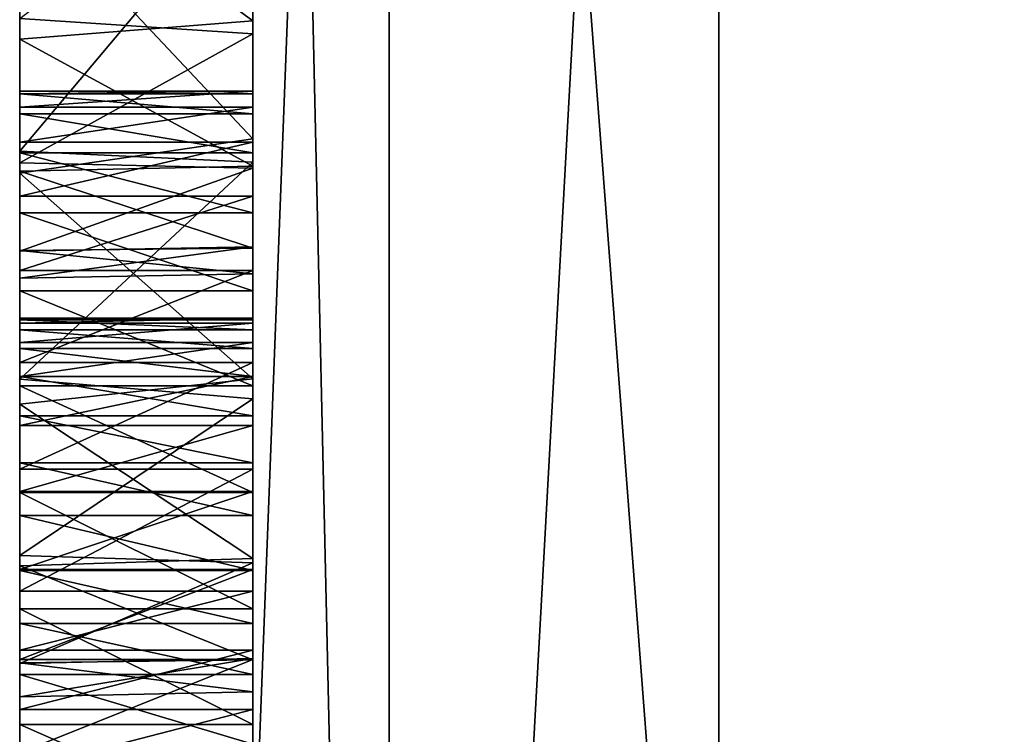
# Model space of a CAD drawing. Units: millimetres. Extents: x -30 to 133, y -86 to 10.
# Drawn here: x -28 to -27, y -72 to -72 of the extents above; entities that cross this region are included whole.
import ezdxf

# ---------------------------------------------------------------- set-up
doc = ezdxf.new("R2010")
doc.units = ezdxf.units.MM
doc.header["$LTSCALE"] = 65.185185
for name, color, linetype in [('38', 7, 'CONTINUOUS'), ('39', 7, 'CONTINUOUS'), ('40', 7, 'CONTINUOUS'), ('490', 7, 'CONTINUOUS'), ('491', 7, 'CONTINUOUS'), ('492', 7, 'CONTINUOUS'), ('493', 7, 'CONTINUOUS'), ('494', 7, 'CONTINUOUS'), ('495', 7, 'CONTINUOUS'), ('496', 7, 'CONTINUOUS'), ('497', 7, 'CONTINUOUS'), ('498', 7, 'CONTINUOUS'), ('499', 7, 'CONTINUOUS'), ('500', 7, 'CONTINUOUS'), ('501', 7, 'CONTINUOUS'), ('502', 7, 'CONTINUOUS'), ('503', 7, 'CONTINUOUS'), ('504', 7, 'CONTINUOUS'), ('505', 7, 'CONTINUOUS'), ('506', 7, 'CONTINUOUS'), ('507', 7, 'CONTINUOUS'), ('508', 7, 'CONTINUOUS'), ('519', 7, 'CONTINUOUS'), ('520', 7, 'CONTINUOUS'), ('521', 7, 'CONTINUOUS'), ('522', 7, 'CONTINUOUS'), ('523', 7, 'CONTINUOUS'), ('524', 7, 'CONTINUOUS'), ('525', 7, 'CONTINUOUS'), ('526', 7, 'CONTINUOUS'), ('527', 7, 'CONTINUOUS'), ('528', 7, 'CONTINUOUS'), ('529', 7, 'CONTINUOUS'), ('530', 7, 'CONTINUOUS'), ('531', 7, 'CONTINUOUS'), ('532', 7, 'CONTINUOUS'), ('533', 7, 'CONTINUOUS'), ('534', 7, 'CONTINUOUS'), ('535', 7, 'CONTINUOUS'), ('536', 7, 'CONTINUOUS'), ('537', 7, 'CONTINUOUS'), ('538', 7, 'CONTINUOUS'), ('697', 7, 'CONTINUOUS'), ('699', 7, 'CONTINUOUS'), ('705', 7, 'CONTINUOUS')]:
    doc.layers.add(name, color=color, linetype=linetype)

msp = doc.modelspace()

# ---------------------------------------------------------------- linework, layer by layer
at = {"layer": '38', "linetype": 'Continuous'}
for points in [[(-27.5, -72.2843, 8.39433), (-27.5, -70, 8.7), (-27.5, -72.05605, 2.29489), (-27.5, -72.2843, 8.39433)], [(-27.5, -72.05605, 2.29489), (-27.5, -70, 8.7), (-27.5, -71.95054, 2.51896), (-27.5, -72.05605, 2.29489)], [(-27.5, -71.95054, 2.51896), (-27.5, -70, 8.7), (-27.5, -71.79798, 2.73363), (-27.5, -71.95054, 2.51896)], [(-27.5, -71.79798, 2.73363), (-27.5, -70, 8.7), (-27.5, -71.61226, 2.92328), (-27.5, -71.79798, 2.73363)], [(-27.5, -70, -8.7), (-27.5, -72.29791, -8.39065), (-27.5, -70.01928, -1.51424), (-27.5, -70, -8.7)], [(-27.5, -70.01928, -1.51424), (-27.5, -72.29791, -8.39065), (-27.5, -70.03035, -1.47393), (-27.5, -70.01928, -1.51424)], [(-27.5, -70.03035, -1.47393), (-27.5, -72.29791, -8.39065), (-27.5, -70.117, -1.41639), (-27.5, -70.03035, -1.47393)], [(-27.5, -70.117, -1.41639), (-27.5, -72.29791, -8.39065), (-27.5, -70.13913, -1.47327), (-27.5, -70.117, -1.41639)], [(-27.5, -70.13913, -1.47327), (-27.5, -72.29791, -8.39065), (-27.5, -70.17542, -1.51793), (-27.5, -70.13913, -1.47327)], [(-27.5, -70.17542, -1.51793), (-27.5, -72.29791, -8.39065), (-27.5, -70.22222, -1.54998), (-27.5, -70.17542, -1.51793)], [(-27.5, -70.22222, -1.54998), (-27.5, -72.29791, -8.39065), (-27.5, -70.2768, -1.56837), (-27.5, -70.22222, -1.54998)], [(-27.5, -70.2768, -1.56837), (-27.5, -72.29791, -8.39065), (-27.5, -70.33768, -1.57512), (-27.5, -70.2768, -1.56837)], [(-27.5, -70.33768, -1.57512), (-27.5, -72.29791, -8.39065), (-27.5, -70.40355, -1.57359), (-27.5, -70.33768, -1.57512)], [(-27.5, -70.40355, -1.57359), (-27.5, -72.29791, -8.39065), (-27.5, -70.47115, -1.55873), (-27.5, -70.40355, -1.57359)], [(-27.5, -70.47115, -1.55873), (-27.5, -72.29791, -8.39065), (-27.5, -70.53635, -1.52614), (-27.5, -70.47115, -1.55873)], [(-27.5, -70.53635, -1.52614), (-27.5, -72.29791, -8.39065), (-27.5, -70.60053, -1.51244), (-27.5, -70.53635, -1.52614)], [(-27.5, -70.60053, -1.51244), (-27.5, -72.29791, -8.39065), (-27.5, -70.64924, -1.56116), (-27.5, -70.60053, -1.51244)], [(-27.5, -70.64924, -1.56116), (-27.5, -72.29791, -8.39065), (-27.5, -70.68439, -1.56116), (-27.5, -70.64924, -1.56116)], [(-27.5, -70.68439, -1.56116), (-27.5, -72.29791, -8.39065), (-27.5, -70.73311, -1.51244), (-27.5, -70.68439, -1.56116)], [(-27.5, -70.73311, -1.51244), (-27.5, -72.29791, -8.39065), (-27.5, -70.73311, -1.06043), (-27.5, -70.73311, -1.51244)], [(-27.5, -70.73311, -1.06043), (-27.5, -72.29791, -8.39065), (-27.5, -70.93291, -1.51244), (-27.5, -70.73311, -1.06043)], [(-27.5, -70.93291, -1.51244), (-27.5, -72.29791, -8.39065), (-27.5, -70.98163, -1.56116), (-27.5, -70.93291, -1.51244)], [(-27.5, -70.98163, -1.56116), (-27.5, -72.29791, -8.39065), (-27.5, -71.02356, -1.56116), (-27.5, -70.98163, -1.56116)], [(-27.5, -71.02356, -1.56116), (-27.5, -72.29791, -8.39065), (-27.5, -71.07228, -1.51244), (-27.5, -71.02356, -1.56116)], [(-27.5, -71.07228, -1.51244), (-27.5, -72.29791, -8.39065), (-27.5, -71.07228, -1.00488), (-27.5, -71.07228, -1.51244)], [(-27.5, -71.07228, -1.00488), (-27.5, -72.29791, -8.39065), (-27.5, -71.09065, -0.96693), (-27.5, -71.07228, -1.00488)], [(-27.5, -71.09065, -0.96693), (-27.5, -72.29791, -8.39065), (-27.5, -71.12957, -0.93466), (-27.5, -71.09065, -0.96693)], [(-27.5, -71.12957, -0.93466), (-27.5, -72.29791, -8.39065), (-27.5, -71.18233, -0.91315), (-27.5, -71.12957, -0.93466)], [(-27.5, -71.18233, -0.91315), (-27.5, -72.29791, -8.39065), (-27.5, -71.22631, -0.90491), (-27.5, -71.18233, -0.91315)], [(-27.5, -71.22631, -0.90491), (-27.5, -72.29791, -8.39065), (-27.5, -71.25885, -0.90184), (-27.5, -71.22631, -0.90491)], [(-27.5, -71.25885, -0.90184), (-27.5, -72.29791, -8.39065), (-27.5, -71.293, -0.90219), (-27.5, -71.25885, -0.90184)], [(-27.5, -71.293, -0.90219), (-27.5, -72.29791, -8.39065), (-27.5, -71.32926, -0.90619), (-27.5, -71.293, -0.90219)], [(-27.5, -72.29791, -8.39065), (-27.5, -71.43858, -1.51244), (-27.5, -71.32926, -0.90619), (-27.5, -72.29791, -8.39065)], [(-27.5, -71.43858, -1.51244), (-27.5, -72.29791, -8.39065), (-27.5, -71.48729, -1.56116), (-27.5, -71.43858, -1.51244)], [(-27.5, -71.48729, -1.56116), (-27.5, -72.29791, -8.39065), (-27.5, -71.52923, -1.56116), (-27.5, -71.48729, -1.56116)], [(-27.5, -71.52923, -1.56116), (-27.5, -72.29791, -8.39065), (-27.5, -71.57794, -1.51244), (-27.5, -71.52923, -1.56116)], [(-27.5, -71.57794, -1.51244), (-27.5, -72.29791, -8.39065), (-27.5, -71.6033, 0.64889), (-27.5, -71.57794, -1.51244)], [(-27.5, -71.70701, 1.18752), (-27.5, -71.59039, 2.56237), (-27.5, -71.58177, 1.0097), (-27.5, -71.70701, 1.18752)], [(-27.5, -71.71538, 2.3869), (-27.5, -71.59039, 2.56237), (-27.5, -71.70701, 1.18752), (-27.5, -71.71538, 2.3869)], [(-27.5, -72.29791, -8.39065), (-27.5, -71.75234, -1.227), (-27.5, -71.6033, 0.64889), (-27.5, -72.29791, -8.39065)], [(-27.5, -71.75395, -1.13771), (-27.5, -71.76688, -1.05042), (-27.5, -71.6033, 0.64889), (-27.5, -71.75395, -1.13771)], [(-27.5, -71.6033, 0.64889), (-27.5, -71.76688, -1.05042), (-27.5, -71.78301, 0.832), (-27.5, -71.6033, 0.64889)], [(-27.5, -71.75234, -1.227), (-27.5, -71.75395, -1.13771), (-27.5, -71.6033, 0.64889), (-27.5, -71.75234, -1.227)], [(-27.5, -71.80055, 1.37848), (-27.5, -71.71538, 2.3869), (-27.5, -71.70701, 1.18752), (-27.5, -71.80055, 1.37848)], [(-27.5, -71.80185, 2.2038), (-27.5, -71.71538, 2.3869), (-27.5, -71.80055, 1.37848), (-27.5, -71.80185, 2.2038)], [(-27.5, -71.75234, -1.227), (-27.5, -72.29791, -8.39065), (-27.5, -71.76265, -1.31366), (-27.5, -71.75234, -1.227)], [(-27.5, -71.76265, -1.31366), (-27.5, -72.29791, -8.39065), (-27.5, -71.78512, -1.39225), (-27.5, -71.76265, -1.31366)], [(-27.5, -71.76688, -1.05042), (-27.5, -71.79201, -0.96972), (-27.5, -71.78301, 0.832), (-27.5, -71.76688, -1.05042)], [(-27.5, -71.83072, -0.90153), (-27.5, -71.88092, -0.84652), (-27.5, -71.78301, 0.832), (-27.5, -71.83072, -0.90153)], [(-27.5, -71.78301, 0.832), (-27.5, -71.88092, -0.84652), (-27.5, -71.93755, 1.05015), (-27.5, -71.78301, 0.832)], [(-27.5, -71.79201, -0.96972), (-27.5, -71.83072, -0.90153), (-27.5, -71.78301, 0.832), (-27.5, -71.79201, -0.96972)], [(-27.5, -71.78512, -1.39225), (-27.5, -72.29791, -8.39065), (-27.5, -71.8199, -1.46061), (-27.5, -71.78512, -1.39225)], [(-27.5, -71.85349, 1.5725), (-27.5, -71.80185, 2.2038), (-27.5, -71.80055, 1.37848), (-27.5, -71.85349, 1.5725)], [(-27.5, -71.85248, 2.00072), (-27.5, -71.80185, 2.2038), (-27.5, -71.85349, 1.5725), (-27.5, -71.85248, 2.00072)], [(-27.5, -71.8199, -1.46061), (-27.5, -72.29791, -8.39065), (-27.5, -71.86792, -1.51494), (-27.5, -71.8199, -1.46061)], [(-27.5, -71.87003, 1.78422), (-27.5, -71.85248, 2.00072), (-27.5, -71.85349, 1.5725), (-27.5, -71.87003, 1.78422)], [(-27.5, -71.86792, -1.51494), (-27.5, -72.29791, -8.39065), (-27.5, -71.92718, -1.55478), (-27.5, -71.86792, -1.51494)], [(-27.5, -71.88092, -0.84652), (-27.5, -71.94211, -0.80729), (-27.5, -71.93755, 1.05015), (-27.5, -71.88092, -0.84652)], [(-27.5, -71.89861, -1.17266), (-27.5, -71.89956, -1.22859), (-27.5, -71.90167, -1.10584), (-27.5, -71.89861, -1.17266)], [(-27.5, -71.89956, -1.22859), (-27.5, -71.90613, -1.28037), (-27.5, -71.90167, -1.10584), (-27.5, -71.89956, -1.22859)], [(-27.5, -71.90167, -1.10584), (-27.5, -71.90613, -1.28037), (-27.5, -71.91421, -1.04634), (-27.5, -71.90167, -1.10584)], [(-27.5, -71.90613, -1.28037), (-27.5, -71.91812, -1.32867), (-27.5, -71.91421, -1.04634), (-27.5, -71.90613, -1.28037)], [(-27.5, -71.91812, -1.32867), (-27.5, -71.93612, -1.37149), (-27.5, -71.91421, -1.04634), (-27.5, -71.91812, -1.32867)], [(-27.5, -71.91421, -1.04634), (-27.5, -71.93612, -1.37149), (-27.5, -71.93613, -0.99304), (-27.5, -71.91421, -1.04634)], [(-27.5, -71.92718, -1.55478), (-27.5, -72.29791, -8.39065), (-27.5, -71.99578, -1.57819), (-27.5, -71.92718, -1.55478)], [(-27.5, -71.93612, -1.37149), (-27.5, -71.96153, -1.40735), (-27.5, -71.93613, -0.99304), (-27.5, -71.93612, -1.37149)], [(-27.5, -71.93613, -0.99304), (-27.5, -71.96153, -1.40735), (-27.5, -71.96771, -0.94934), (-27.5, -71.93613, -0.99304)], [(-27.5, -71.94211, -0.80729), (-27.5, -72.01086, -0.7839), (-27.5, -71.93755, 1.05015), (-27.5, -71.94211, -0.80729)], [(-27.5, -71.93755, 1.05015), (-27.5, -72.01086, -0.7839), (-27.5, -72.05327, 1.28439), (-27.5, -71.93755, 1.05015)], [(-27.5, -71.96153, -1.40735), (-27.5, -71.99183, -1.4354), (-27.5, -71.96771, -0.94934), (-27.5, -71.96153, -1.40735)], [(-27.5, -71.96771, -0.94934), (-27.5, -71.99183, -1.4354), (-27.5, -72.0101, -0.91802), (-27.5, -71.96771, -0.94934)], [(-27.5, -71.99183, -1.4354), (-27.5, -72.0257, -1.45352), (-27.5, -72.0101, -0.91802), (-27.5, -71.99183, -1.4354)], [(-27.5, -71.99578, -1.57819), (-27.5, -72.29791, -8.39065), (-27.5, -72.07436, -1.58583), (-27.5, -71.99578, -1.57819)], [(-27.5, -72.0101, -0.91802), (-27.5, -72.0257, -1.45352), (-27.5, -72.06053, -0.89985), (-27.5, -72.0101, -0.91802)], [(-27.5, -72.01086, -0.7839), (-27.5, -72.08572, -0.77738), (-27.5, -72.05327, 1.28439), (-27.5, -72.01086, -0.7839)], [(-27.5, -72.0257, -1.45352), (-27.5, -72.06099, -1.46404), (-27.5, -72.06053, -0.89985), (-27.5, -72.0257, -1.45352)], [(-27.5, -72.05327, 1.28439), (-27.5, -72.08572, -0.77738), (-27.5, -72.11871, 1.52211), (-27.5, -72.05327, 1.28439)], [(-27.5, -72.11786, 2.04633), (-27.5, -72.2843, 8.39433), (-27.5, -72.05605, 2.29489), (-27.5, -72.11786, 2.04633)], [(-27.5, -72.06099, -1.46404), (-27.5, -72.09516, -1.46809), (-27.5, -72.06053, -0.89985), (-27.5, -72.06099, -1.46404)], [(-27.5, -72.06053, -0.89985), (-27.5, -72.09516, -1.46809), (-27.5, -72.11851, -0.89634), (-27.5, -72.06053, -0.89985)], [(-27.5, -72.07436, -1.58583), (-27.5, -72.29791, -8.39065), (-27.5, -72.11247, -1.58318), (-27.5, -72.07436, -1.58583)], [(-27.5, -72.08572, -0.77738), (-27.5, -72.16021, -0.78744), (-27.5, -72.11871, 1.52211), (-27.5, -72.08572, -0.77738)], [(-27.5, -72.09516, -1.46809), (-27.5, -72.12802, -1.46718), (-27.5, -72.11851, -0.89634), (-27.5, -72.09516, -1.46809)], [(-27.5, -72.11247, -1.58318), (-27.5, -72.29791, -8.39065), (-27.5, -72.1506, -1.57523), (-27.5, -72.11247, -1.58318)], [(-27.5, -72.13923, 1.78133), (-27.5, -72.2843, 8.39433), (-27.5, -72.11786, 2.04633), (-27.5, -72.13923, 1.78133)], [(-27.5, -72.12802, -1.46718), (-27.5, -72.17305, -1.46144), (-27.5, -72.11851, -0.89634), (-27.5, -72.12802, -1.46718)], [(-27.5, -72.11851, -0.89634), (-27.5, -72.17305, -1.46144), (-27.5, -72.17847, -0.90804), (-27.5, -72.11851, -0.89634)], [(-27.5, -72.11871, 1.52211), (-27.5, -72.16021, -0.78744), (-27.5, -72.13923, 1.78133), (-27.5, -72.11871, 1.52211)], [(-27.5, -72.22647, -0.81417), (-27.5, -72.2843, 8.39433), (-27.5, -72.13923, 1.78133), (-27.5, -72.22647, -0.81417)], [(-27.5, -72.16021, -0.78744), (-27.5, -72.22647, -0.81417), (-27.5, -72.13923, 1.78133), (-27.5, -72.16021, -0.78744)], [(-27.5, -72.1506, -1.57523), (-27.5, -72.29791, -8.39065), (-27.5, -72.18957, -1.56167), (-27.5, -72.1506, -1.57523)]]:
    msp.add_3dface(points, dxfattribs=at)
at = {"layer": '39', "linetype": 'Continuous'}
for points in [[(-27.5, -70, 8.7), (-27.5, -72.2843, 8.39433), (-27.41213, -70, 8.91213), (-27.5, -70, 8.7)], [(-27.5, -72.2843, 8.39433), (-27.41213, -73.86683, 8.02955), (-27.41213, -70, 8.91213), (-27.5, -72.2843, 8.39433)], [(-27.5, -72.29791, -8.39065), (-27.5, -70, -8.7), (-27.41213, -73.86683, -8.02955), (-27.5, -72.29791, -8.39065)], [(-27.5, -70, -8.7), (-27.41213, -70, -8.91213), (-27.41213, -73.86683, -8.02955), (-27.5, -70, -8.7)], [(-27.2, -72.78115, 8.55951), (-27.2, -70, 9), (-27.41213, -73.86683, 8.02955), (-27.2, -72.78115, 8.55951)], [(-27.41213, -73.86683, 8.02955), (-27.2, -70, 9), (-27.41213, -70, 8.91213), (-27.41213, -73.86683, 8.02955)], [(-27.2, -70, -9), (-27.2, -72.78115, -8.55951), (-27.41213, -70, -8.91213), (-27.2, -70, -9)], [(-27.41213, -70, -8.91213), (-27.2, -72.78115, -8.55951), (-27.41213, -73.86683, -8.02955), (-27.41213, -70, -8.91213)]]:
    msp.add_3dface(points, dxfattribs=at)
at = {"layer": '40', "linetype": 'Continuous'}
for points in [[(-27.2, -70, 9), (-27.2, -72.78115, 8.55951), (-7.8, -70, 9), (-27.2, -70, 9)], [(-7.8, -70, 9), (-27.2, -72.78115, 8.55951), (-7.8, -72.78115, 8.55951), (-7.8, -70, 9)], [(-27.2, -72.78115, -8.55951), (-27.2, -70, -9), (-7.8, -72.78115, -8.55951), (-27.2, -72.78115, -8.55951)], [(-7.8, -72.78115, -8.55951), (-27.2, -70, -9), (-7.8, -70, -9), (-7.8, -72.78115, -8.55951)]]:
    msp.add_3dface(points, dxfattribs=at)
at = {"layer": '490', "linetype": 'Continuous'}
for points in [[(-27.5, -72.11851, -0.89634), (-27.5, -72.17847, -0.90804), (-27.65, -72.17847, -0.90804), (-27.5, -72.11851, -0.89634)], [(-27.5, -72.11851, -0.89634), (-27.65, -72.17847, -0.90804), (-27.65, -72.11851, -0.89634), (-27.5, -72.11851, -0.89634)]]:
    msp.add_3dface(points, dxfattribs=at)
at = {"layer": '491', "linetype": 'Continuous'}
for points in [[(-27.5, -72.06053, -0.89985), (-27.5, -72.11851, -0.89634), (-27.65, -72.11851, -0.89634), (-27.5, -72.06053, -0.89985)], [(-27.5, -72.06053, -0.89985), (-27.65, -72.11851, -0.89634), (-27.65, -72.06053, -0.89985), (-27.5, -72.06053, -0.89985)]]:
    msp.add_3dface(points, dxfattribs=at)
at = {"layer": '492', "linetype": 'Continuous'}
for points in [[(-27.5, -72.0101, -0.91802), (-27.5, -72.06053, -0.89985), (-27.65, -72.06053, -0.89985), (-27.5, -72.0101, -0.91802)], [(-27.5, -72.0101, -0.91802), (-27.65, -72.06053, -0.89985), (-27.65, -72.0101, -0.91802), (-27.5, -72.0101, -0.91802)]]:
    msp.add_3dface(points, dxfattribs=at)
at = {"layer": '493', "linetype": 'Continuous'}
for points in [[(-27.5, -71.96771, -0.94934), (-27.5, -72.0101, -0.91802), (-27.65, -72.0101, -0.91802), (-27.5, -71.96771, -0.94934)], [(-27.5, -71.96771, -0.94934), (-27.65, -72.0101, -0.91802), (-27.65, -71.96771, -0.94934), (-27.5, -71.96771, -0.94934)]]:
    msp.add_3dface(points, dxfattribs=at)
at = {"layer": '494', "linetype": 'Continuous'}
for points in [[(-27.5, -71.93613, -0.99304), (-27.5, -71.96771, -0.94934), (-27.65, -71.96771, -0.94934), (-27.5, -71.93613, -0.99304)], [(-27.5, -71.93613, -0.99304), (-27.65, -71.96771, -0.94934), (-27.65, -71.93613, -0.99304), (-27.5, -71.93613, -0.99304)]]:
    msp.add_3dface(points, dxfattribs=at)
at = {"layer": '495', "linetype": 'Continuous'}
for points in [[(-27.5, -71.91421, -1.04634), (-27.5, -71.93613, -0.99304), (-27.65, -71.93613, -0.99304), (-27.5, -71.91421, -1.04634)], [(-27.5, -71.91421, -1.04634), (-27.65, -71.93613, -0.99304), (-27.65, -71.91421, -1.04634), (-27.5, -71.91421, -1.04634)]]:
    msp.add_3dface(points, dxfattribs=at)
at = {"layer": '496', "linetype": 'Continuous'}
for points in [[(-27.5, -71.90167, -1.10584), (-27.5, -71.91421, -1.04634), (-27.65, -71.91421, -1.04634), (-27.5, -71.90167, -1.10584)], [(-27.5, -71.90167, -1.10584), (-27.65, -71.91421, -1.04634), (-27.65, -71.90167, -1.10584), (-27.5, -71.90167, -1.10584)]]:
    msp.add_3dface(points, dxfattribs=at)
at = {"layer": '497', "linetype": 'Continuous'}
for points in [[(-27.5, -71.89861, -1.17266), (-27.5, -71.90167, -1.10584), (-27.65, -71.90167, -1.10584), (-27.5, -71.89861, -1.17266)], [(-27.5, -71.89861, -1.17266), (-27.65, -71.90167, -1.10584), (-27.65, -71.89861, -1.17266), (-27.5, -71.89861, -1.17266)]]:
    msp.add_3dface(points, dxfattribs=at)
at = {"layer": '498', "linetype": 'Continuous'}
for points in [[(-27.5, -71.89956, -1.22859), (-27.5, -71.89861, -1.17266), (-27.65, -71.89861, -1.17266), (-27.5, -71.89956, -1.22859)], [(-27.5, -71.89956, -1.22859), (-27.65, -71.89861, -1.17266), (-27.65, -71.89956, -1.22859), (-27.5, -71.89956, -1.22859)]]:
    msp.add_3dface(points, dxfattribs=at)
at = {"layer": '499', "linetype": 'Continuous'}
for points in [[(-27.5, -71.90613, -1.28037), (-27.5, -71.89956, -1.22859), (-27.65, -71.89956, -1.22859), (-27.5, -71.90613, -1.28037)], [(-27.5, -71.90613, -1.28037), (-27.65, -71.89956, -1.22859), (-27.65, -71.90613, -1.28037), (-27.5, -71.90613, -1.28037)]]:
    msp.add_3dface(points, dxfattribs=at)
at = {"layer": '500', "linetype": 'Continuous'}
for points in [[(-27.5, -71.91812, -1.32867), (-27.5, -71.90613, -1.28037), (-27.65, -71.90613, -1.28037), (-27.5, -71.91812, -1.32867)], [(-27.5, -71.91812, -1.32867), (-27.65, -71.90613, -1.28037), (-27.65, -71.91812, -1.32867), (-27.5, -71.91812, -1.32867)]]:
    msp.add_3dface(points, dxfattribs=at)
at = {"layer": '501', "linetype": 'Continuous'}
for points in [[(-27.5, -71.93612, -1.37149), (-27.5, -71.91812, -1.32867), (-27.65, -71.91812, -1.32867), (-27.5, -71.93612, -1.37149)], [(-27.5, -71.93612, -1.37149), (-27.65, -71.91812, -1.32867), (-27.65, -71.93612, -1.37149), (-27.5, -71.93612, -1.37149)]]:
    msp.add_3dface(points, dxfattribs=at)
at = {"layer": '502', "linetype": 'Continuous'}
for points in [[(-27.5, -71.96153, -1.40735), (-27.5, -71.93612, -1.37149), (-27.65, -71.93612, -1.37149), (-27.5, -71.96153, -1.40735)], [(-27.5, -71.96153, -1.40735), (-27.65, -71.93612, -1.37149), (-27.65, -71.96153, -1.40735), (-27.5, -71.96153, -1.40735)]]:
    msp.add_3dface(points, dxfattribs=at)
at = {"layer": '503', "linetype": 'Continuous'}
for points in [[(-27.5, -71.99183, -1.4354), (-27.5, -71.96153, -1.40735), (-27.65, -71.96153, -1.40735), (-27.5, -71.99183, -1.4354)], [(-27.5, -71.99183, -1.4354), (-27.65, -71.96153, -1.40735), (-27.65, -71.99183, -1.4354), (-27.5, -71.99183, -1.4354)]]:
    msp.add_3dface(points, dxfattribs=at)
at = {"layer": '504', "linetype": 'Continuous'}
for points in [[(-27.5, -72.0257, -1.45352), (-27.5, -71.99183, -1.4354), (-27.65, -71.99183, -1.4354), (-27.5, -72.0257, -1.45352)], [(-27.5, -72.0257, -1.45352), (-27.65, -71.99183, -1.4354), (-27.65, -72.0257, -1.45352), (-27.5, -72.0257, -1.45352)]]:
    msp.add_3dface(points, dxfattribs=at)
at = {"layer": '505', "linetype": 'Continuous'}
for points in [[(-27.5, -72.06099, -1.46404), (-27.5, -72.0257, -1.45352), (-27.65, -72.0257, -1.45352), (-27.5, -72.06099, -1.46404)], [(-27.5, -72.06099, -1.46404), (-27.65, -72.0257, -1.45352), (-27.65, -72.06099, -1.46404), (-27.5, -72.06099, -1.46404)]]:
    msp.add_3dface(points, dxfattribs=at)
at = {"layer": '506', "linetype": 'Continuous'}
for points in [[(-27.5, -72.09516, -1.46809), (-27.5, -72.06099, -1.46404), (-27.65, -72.06099, -1.46404), (-27.5, -72.09516, -1.46809)], [(-27.5, -72.09516, -1.46809), (-27.65, -72.06099, -1.46404), (-27.65, -72.09516, -1.46809), (-27.5, -72.09516, -1.46809)]]:
    msp.add_3dface(points, dxfattribs=at)
at = {"layer": '507', "linetype": 'Continuous'}
for points in [[(-27.5, -72.12802, -1.46718), (-27.5, -72.09516, -1.46809), (-27.65, -72.09516, -1.46809), (-27.5, -72.12802, -1.46718)], [(-27.5, -72.12802, -1.46718), (-27.65, -72.09516, -1.46809), (-27.65, -72.12802, -1.46718), (-27.5, -72.12802, -1.46718)]]:
    msp.add_3dface(points, dxfattribs=at)
at = {"layer": '508', "linetype": 'Continuous'}
for points in [[(-27.5, -72.17305, -1.46144), (-27.5, -72.12802, -1.46718), (-27.65, -72.12802, -1.46718), (-27.5, -72.17305, -1.46144)], [(-27.65, -72.28711, -1.3734), (-27.5, -72.17305, -1.46144), (-27.65, -72.12802, -1.46718), (-27.65, -72.28711, -1.3734)]]:
    msp.add_3dface(points, dxfattribs=at)
at = {"layer": '519', "linetype": 'Continuous'}
for points in [[(-27.5, -72.1506, -1.57523), (-27.5, -72.18957, -1.56167), (-27.65, -72.18957, -1.56167), (-27.5, -72.1506, -1.57523)], [(-27.5, -72.1506, -1.57523), (-27.65, -72.18957, -1.56167), (-27.65, -72.1506, -1.57523), (-27.5, -72.1506, -1.57523)]]:
    msp.add_3dface(points, dxfattribs=at)
at = {"layer": '520', "linetype": 'Continuous'}
for points in [[(-27.5, -72.11247, -1.58318), (-27.5, -72.1506, -1.57523), (-27.65, -72.1506, -1.57523), (-27.5, -72.11247, -1.58318)], [(-27.5, -72.11247, -1.58318), (-27.65, -72.1506, -1.57523), (-27.65, -72.11247, -1.58318), (-27.5, -72.11247, -1.58318)]]:
    msp.add_3dface(points, dxfattribs=at)
at = {"layer": '521', "linetype": 'Continuous'}
for points in [[(-27.5, -72.07436, -1.58583), (-27.5, -72.11247, -1.58318), (-27.65, -72.11247, -1.58318), (-27.5, -72.07436, -1.58583)], [(-27.5, -72.07436, -1.58583), (-27.65, -72.11247, -1.58318), (-27.65, -72.07436, -1.58583), (-27.5, -72.07436, -1.58583)]]:
    msp.add_3dface(points, dxfattribs=at)
at = {"layer": '522', "linetype": 'Continuous'}
for points in [[(-27.5, -71.99578, -1.57819), (-27.5, -72.07436, -1.58583), (-27.65, -72.07436, -1.58583), (-27.5, -71.99578, -1.57819)], [(-27.5, -71.99578, -1.57819), (-27.65, -72.07436, -1.58583), (-27.65, -71.99578, -1.57819), (-27.5, -71.99578, -1.57819)]]:
    msp.add_3dface(points, dxfattribs=at)
at = {"layer": '523', "linetype": 'Continuous'}
for points in [[(-27.5, -71.92718, -1.55478), (-27.5, -71.99578, -1.57819), (-27.65, -71.99578, -1.57819), (-27.5, -71.92718, -1.55478)], [(-27.5, -71.92718, -1.55478), (-27.65, -71.99578, -1.57819), (-27.65, -71.92718, -1.55478), (-27.5, -71.92718, -1.55478)]]:
    msp.add_3dface(points, dxfattribs=at)
at = {"layer": '524', "linetype": 'Continuous'}
for points in [[(-27.5, -71.86792, -1.51494), (-27.5, -71.92718, -1.55478), (-27.65, -71.92718, -1.55478), (-27.5, -71.86792, -1.51494)], [(-27.5, -71.86792, -1.51494), (-27.65, -71.92718, -1.55478), (-27.65, -71.86792, -1.51494), (-27.5, -71.86792, -1.51494)]]:
    msp.add_3dface(points, dxfattribs=at)
at = {"layer": '525', "linetype": 'Continuous'}
for points in [[(-27.5, -71.8199, -1.46061), (-27.5, -71.86792, -1.51494), (-27.65, -71.86792, -1.51494), (-27.5, -71.8199, -1.46061)], [(-27.5, -71.8199, -1.46061), (-27.65, -71.86792, -1.51494), (-27.65, -71.8199, -1.46061), (-27.5, -71.8199, -1.46061)]]:
    msp.add_3dface(points, dxfattribs=at)
at = {"layer": '526', "linetype": 'Continuous'}
for points in [[(-27.5, -71.78512, -1.39225), (-27.5, -71.8199, -1.46061), (-27.65, -71.8199, -1.46061), (-27.5, -71.78512, -1.39225)], [(-27.5, -71.78512, -1.39225), (-27.65, -71.8199, -1.46061), (-27.65, -71.78512, -1.39225), (-27.5, -71.78512, -1.39225)]]:
    msp.add_3dface(points, dxfattribs=at)
at = {"layer": '527', "linetype": 'Continuous'}
for points in [[(-27.5, -71.76265, -1.31366), (-27.5, -71.78512, -1.39225), (-27.65, -71.78512, -1.39225), (-27.5, -71.76265, -1.31366)], [(-27.5, -71.76265, -1.31366), (-27.65, -71.78512, -1.39225), (-27.65, -71.76265, -1.31366), (-27.5, -71.76265, -1.31366)]]:
    msp.add_3dface(points, dxfattribs=at)
at = {"layer": '528', "linetype": 'Continuous'}
for points in [[(-27.5, -71.75234, -1.227), (-27.5, -71.76265, -1.31366), (-27.65, -71.76265, -1.31366), (-27.5, -71.75234, -1.227)], [(-27.5, -71.75234, -1.227), (-27.65, -71.76265, -1.31366), (-27.65, -71.75234, -1.227), (-27.5, -71.75234, -1.227)]]:
    msp.add_3dface(points, dxfattribs=at)
at = {"layer": '529', "linetype": 'Continuous'}
for points in [[(-27.5, -71.75395, -1.13771), (-27.5, -71.75234, -1.227), (-27.65, -71.75234, -1.227), (-27.5, -71.75395, -1.13771)], [(-27.5, -71.75395, -1.13771), (-27.65, -71.75234, -1.227), (-27.65, -71.75395, -1.13771), (-27.5, -71.75395, -1.13771)]]:
    msp.add_3dface(points, dxfattribs=at)
at = {"layer": '530', "linetype": 'Continuous'}
for points in [[(-27.5, -71.76688, -1.05042), (-27.5, -71.75395, -1.13771), (-27.65, -71.75395, -1.13771), (-27.5, -71.76688, -1.05042)], [(-27.5, -71.76688, -1.05042), (-27.65, -71.75395, -1.13771), (-27.65, -71.76688, -1.05042), (-27.5, -71.76688, -1.05042)]]:
    msp.add_3dface(points, dxfattribs=at)
at = {"layer": '531', "linetype": 'Continuous'}
for points in [[(-27.5, -71.79201, -0.96972), (-27.5, -71.76688, -1.05042), (-27.65, -71.76688, -1.05042), (-27.5, -71.79201, -0.96972)], [(-27.5, -71.79201, -0.96972), (-27.65, -71.76688, -1.05042), (-27.65, -71.79201, -0.96972), (-27.5, -71.79201, -0.96972)]]:
    msp.add_3dface(points, dxfattribs=at)
at = {"layer": '532', "linetype": 'Continuous'}
for points in [[(-27.5, -71.83072, -0.90153), (-27.5, -71.79201, -0.96972), (-27.65, -71.79201, -0.96972), (-27.5, -71.83072, -0.90153)], [(-27.5, -71.83072, -0.90153), (-27.65, -71.79201, -0.96972), (-27.65, -71.83072, -0.90153), (-27.5, -71.83072, -0.90153)]]:
    msp.add_3dface(points, dxfattribs=at)
at = {"layer": '533', "linetype": 'Continuous'}
for points in [[(-27.5, -71.88092, -0.84652), (-27.5, -71.83072, -0.90153), (-27.65, -71.83072, -0.90153), (-27.5, -71.88092, -0.84652)], [(-27.5, -71.88092, -0.84652), (-27.65, -71.83072, -0.90153), (-27.65, -71.88092, -0.84652), (-27.5, -71.88092, -0.84652)]]:
    msp.add_3dface(points, dxfattribs=at)
at = {"layer": '534', "linetype": 'Continuous'}
for points in [[(-27.5, -71.94211, -0.80729), (-27.5, -71.88092, -0.84652), (-27.65, -71.88092, -0.84652), (-27.5, -71.94211, -0.80729)], [(-27.5, -71.94211, -0.80729), (-27.65, -71.88092, -0.84652), (-27.65, -71.94211, -0.80729), (-27.5, -71.94211, -0.80729)]]:
    msp.add_3dface(points, dxfattribs=at)
at = {"layer": '535', "linetype": 'Continuous'}
for points in [[(-27.5, -72.01086, -0.7839), (-27.5, -71.94211, -0.80729), (-27.65, -71.94211, -0.80729), (-27.5, -72.01086, -0.7839)], [(-27.5, -72.01086, -0.7839), (-27.65, -71.94211, -0.80729), (-27.65, -72.01086, -0.7839), (-27.5, -72.01086, -0.7839)]]:
    msp.add_3dface(points, dxfattribs=at)
at = {"layer": '536', "linetype": 'Continuous'}
for points in [[(-27.5, -72.08572, -0.77738), (-27.5, -72.01086, -0.7839), (-27.65, -72.01086, -0.7839), (-27.5, -72.08572, -0.77738)], [(-27.5, -72.08572, -0.77738), (-27.65, -72.01086, -0.7839), (-27.65, -72.08572, -0.77738), (-27.5, -72.08572, -0.77738)]]:
    msp.add_3dface(points, dxfattribs=at)
at = {"layer": '537', "linetype": 'Continuous'}
for points in [[(-27.5, -72.16021, -0.78744), (-27.5, -72.08572, -0.77738), (-27.65, -72.08572, -0.77738), (-27.5, -72.16021, -0.78744)], [(-27.5, -72.16021, -0.78744), (-27.65, -72.08572, -0.77738), (-27.65, -72.16021, -0.78744), (-27.5, -72.16021, -0.78744)]]:
    msp.add_3dface(points, dxfattribs=at)
at = {"layer": '538', "linetype": 'Continuous'}
for points in [[(-27.5, -72.22647, -0.81417), (-27.5, -72.16021, -0.78744), (-27.65, -72.16021, -0.78744), (-27.5, -72.22647, -0.81417)], [(-27.5, -72.22647, -0.81417), (-27.65, -72.16021, -0.78744), (-27.65, -72.22647, -0.81417), (-27.5, -72.22647, -0.81417)]]:
    msp.add_3dface(points, dxfattribs=at)
at = {"layer": '697', "linetype": 'Continuous'}
for points in [[(-27.5, -71.6033, 0.64889), (-27.5, -71.78301, 0.832), (-27.65, -71.62331, 0.66622), (-27.5, -71.6033, 0.64889)], [(-27.5, -71.79798, 2.73363), (-27.5, -71.61226, 2.92328), (-27.65, -71.79096, 2.74873), (-27.5, -71.79798, 2.73363)], [(-27.65, -71.79096, 2.74873), (-27.5, -71.61226, 2.92328), (-27.65, -71.61551, 2.9234), (-27.65, -71.79096, 2.74873)], [(-27.65, -71.62331, 0.66622), (-27.5, -71.78301, 0.832), (-27.65, -71.8051, 0.85474), (-27.65, -71.62331, 0.66622)], [(-27.5, -71.78301, 0.832), (-27.5, -71.93755, 1.05015), (-27.65, -71.8051, 0.85474), (-27.5, -71.78301, 0.832)], [(-27.65, -71.93776, 2.53485), (-27.5, -71.79798, 2.73363), (-27.65, -71.79096, 2.74873), (-27.65, -71.93776, 2.53485)], [(-27.5, -71.95054, 2.51896), (-27.5, -71.79798, 2.73363), (-27.65, -71.93776, 2.53485), (-27.5, -71.95054, 2.51896)], [(-27.65, -71.8051, 0.85474), (-27.5, -71.93755, 1.05015), (-27.65, -71.95397, 1.06944), (-27.65, -71.8051, 0.85474)], [(-27.5, -71.93755, 1.05015), (-27.5, -72.05327, 1.28439), (-27.65, -71.95397, 1.06944), (-27.5, -71.93755, 1.05015)], [(-27.65, -72.05152, 2.29506), (-27.5, -71.95054, 2.51896), (-27.65, -71.93776, 2.53485), (-27.65, -72.05152, 2.29506)], [(-27.5, -72.05605, 2.29489), (-27.5, -71.95054, 2.51896), (-27.65, -72.05152, 2.29506), (-27.5, -72.05605, 2.29489)], [(-27.65, -71.95397, 1.06944), (-27.5, -72.05327, 1.28439), (-27.65, -72.05799, 1.29453), (-27.65, -71.95397, 1.06944)], [(-27.65, -72.12111, 2.05108), (-27.5, -72.05605, 2.29489), (-27.65, -72.05152, 2.29506), (-27.65, -72.12111, 2.05108)], [(-27.5, -72.05327, 1.28439), (-27.5, -72.11871, 1.52211), (-27.65, -72.05799, 1.29453), (-27.5, -72.05327, 1.28439)], [(-27.5, -72.11786, 2.04633), (-27.5, -72.05605, 2.29489), (-27.65, -72.12111, 2.05108), (-27.5, -72.11786, 2.04633)], [(-27.65, -72.05799, 1.29453), (-27.5, -72.11871, 1.52211), (-27.65, -72.12055, 1.54198), (-27.65, -72.05799, 1.29453)], [(-27.5, -72.13923, 1.78133), (-27.5, -72.11786, 2.04633), (-27.65, -72.14244, 1.80097), (-27.5, -72.13923, 1.78133)], [(-27.65, -72.14244, 1.80097), (-27.5, -72.11786, 2.04633), (-27.65, -72.12111, 2.05108), (-27.65, -72.14244, 1.80097)], [(-27.5, -72.11871, 1.52211), (-27.5, -72.13923, 1.78133), (-27.65, -72.12055, 1.54198), (-27.5, -72.11871, 1.52211)], [(-27.65, -72.12055, 1.54198), (-27.5, -72.13923, 1.78133), (-27.65, -72.14244, 1.80097), (-27.65, -72.12055, 1.54198)]]:
    msp.add_3dface(points, dxfattribs=at)
at = {"layer": '699', "linetype": 'Continuous'}
for points in [[(-27.5, -71.70701, 1.18752), (-27.5, -71.58177, 1.0097), (-27.65, -71.59703, 1.02587), (-27.5, -71.70701, 1.18752)], [(-27.5, -71.59039, 2.56237), (-27.5, -71.71538, 2.3869), (-27.65, -71.70545, 2.3991), (-27.5, -71.59039, 2.56237)], [(-27.65, -71.7187, 1.20136), (-27.5, -71.70701, 1.18752), (-27.65, -71.59703, 1.02587), (-27.65, -71.7187, 1.20136)], [(-27.65, -71.70545, 2.3991), (-27.5, -71.71538, 2.3869), (-27.65, -71.79843, 2.20312), (-27.65, -71.70545, 2.3991)], [(-27.5, -71.80055, 1.37848), (-27.5, -71.70701, 1.18752), (-27.65, -71.7187, 1.20136), (-27.5, -71.80055, 1.37848)], [(-27.5, -71.71538, 2.3869), (-27.5, -71.80185, 2.2038), (-27.65, -71.79843, 2.20312), (-27.5, -71.71538, 2.3869)], [(-27.65, -71.80372, 1.38534), (-27.5, -71.80055, 1.37848), (-27.65, -71.7187, 1.20136), (-27.65, -71.80372, 1.38534)], [(-27.65, -71.79843, 2.20312), (-27.5, -71.80185, 2.2038), (-27.65, -71.85531, 2.00369), (-27.65, -71.79843, 2.20312)], [(-27.5, -71.85349, 1.5725), (-27.5, -71.80055, 1.37848), (-27.65, -71.80372, 1.38534), (-27.5, -71.85349, 1.5725)], [(-27.5, -71.80185, 2.2038), (-27.5, -71.85248, 2.00072), (-27.65, -71.85531, 2.00369), (-27.5, -71.80185, 2.2038)], [(-27.65, -71.85486, 1.58758), (-27.5, -71.85349, 1.5725), (-27.65, -71.80372, 1.38534), (-27.65, -71.85486, 1.58758)], [(-27.5, -71.85248, 2.00072), (-27.5, -71.87003, 1.78422), (-27.65, -71.87275, 1.79927), (-27.5, -71.85248, 2.00072)], [(-27.65, -71.85531, 2.00369), (-27.5, -71.85248, 2.00072), (-27.65, -71.87275, 1.79927), (-27.65, -71.85531, 2.00369)], [(-27.5, -71.87003, 1.78422), (-27.5, -71.85349, 1.5725), (-27.65, -71.85486, 1.58758), (-27.5, -71.87003, 1.78422)], [(-27.65, -71.87275, 1.79927), (-27.5, -71.87003, 1.78422), (-27.65, -71.85486, 1.58758), (-27.65, -71.87275, 1.79927)]]:
    msp.add_3dface(points, dxfattribs=at)
at = {"layer": '705', "linetype": 'Continuous'}
for points in [[(-27.65, -71.62331, 0.66622), (-27.65, -71.7187, 1.20136), (-27.65, -71.59703, 1.02587), (-27.65, -71.62331, 0.66622)], [(-27.65, -71.79096, 2.74873), (-27.65, -71.61551, 2.9234), (-27.65, -71.70545, 2.3991), (-27.65, -71.79096, 2.74873)], [(-27.65, -71.62331, 0.66622), (-27.65, -71.8051, 0.85474), (-27.65, -71.7187, 1.20136), (-27.65, -71.62331, 0.66622)], [(-27.65, -71.79096, 2.74873), (-27.65, -71.70545, 2.3991), (-27.65, -71.79843, 2.20312), (-27.65, -71.79096, 2.74873)], [(-27.65, -71.8051, 0.85474), (-27.65, -71.80372, 1.38534), (-27.65, -71.7187, 1.20136), (-27.65, -71.8051, 0.85474)], [(-27.65, -71.75234, -1.227), (-27.65, -71.76265, -1.31366), (-27.65, -71.75395, -1.13771), (-27.65, -71.75234, -1.227)], [(-27.65, -71.75395, -1.13771), (-27.65, -71.76265, -1.31366), (-27.65, -71.76688, -1.05042), (-27.65, -71.75395, -1.13771)], [(-27.65, -71.76265, -1.31366), (-27.65, -71.78512, -1.39225), (-27.65, -71.76688, -1.05042), (-27.65, -71.76265, -1.31366)], [(-27.65, -71.76688, -1.05042), (-27.65, -71.78512, -1.39225), (-27.65, -71.79201, -0.96972), (-27.65, -71.76688, -1.05042)], [(-27.65, -71.78512, -1.39225), (-27.65, -71.8199, -1.46061), (-27.65, -71.79201, -0.96972), (-27.65, -71.78512, -1.39225)], [(-27.65, -71.93776, 2.53485), (-27.65, -71.79096, 2.74873), (-27.65, -71.85531, 2.00369), (-27.65, -71.93776, 2.53485)], [(-27.65, -71.79096, 2.74873), (-27.65, -71.79843, 2.20312), (-27.65, -71.85531, 2.00369), (-27.65, -71.79096, 2.74873)], [(-27.65, -71.79201, -0.96972), (-27.65, -71.8199, -1.46061), (-27.65, -71.83072, -0.90153), (-27.65, -71.79201, -0.96972)], [(-27.65, -71.8051, 0.85474), (-27.65, -71.85486, 1.58758), (-27.65, -71.80372, 1.38534), (-27.65, -71.8051, 0.85474)], [(-27.65, -71.8051, 0.85474), (-27.65, -71.95397, 1.06944), (-27.65, -71.85486, 1.58758), (-27.65, -71.8051, 0.85474)], [(-27.65, -71.8199, -1.46061), (-27.65, -71.86792, -1.51494), (-27.65, -71.83072, -0.90153), (-27.65, -71.8199, -1.46061)], [(-27.65, -71.83072, -0.90153), (-27.65, -71.86792, -1.51494), (-27.65, -71.88092, -0.84652), (-27.65, -71.83072, -0.90153)], [(-27.65, -71.95397, 1.06944), (-27.65, -71.87275, 1.79927), (-27.65, -71.85486, 1.58758), (-27.65, -71.95397, 1.06944)], [(-27.65, -71.93776, 2.53485), (-27.65, -71.85531, 2.00369), (-27.65, -71.87275, 1.79927), (-27.65, -71.93776, 2.53485)], [(-27.65, -71.92718, -1.55478), (-27.65, -71.89956, -1.22859), (-27.65, -71.86792, -1.51494), (-27.65, -71.92718, -1.55478)], [(-27.65, -71.86792, -1.51494), (-27.65, -71.89956, -1.22859), (-27.65, -71.88092, -0.84652), (-27.65, -71.86792, -1.51494)], [(-27.65, -71.95397, 1.06944), (-27.65, -71.93776, 2.53485), (-27.65, -71.87275, 1.79927), (-27.65, -71.95397, 1.06944)], [(-27.65, -71.91421, -1.04634), (-27.65, -71.93613, -0.99304), (-27.65, -71.88092, -0.84652), (-27.65, -71.91421, -1.04634)], [(-27.65, -71.88092, -0.84652), (-27.65, -71.93613, -0.99304), (-27.65, -71.94211, -0.80729), (-27.65, -71.88092, -0.84652)], [(-27.65, -71.90167, -1.10584), (-27.65, -71.91421, -1.04634), (-27.65, -71.88092, -0.84652), (-27.65, -71.90167, -1.10584)], [(-27.65, -71.89861, -1.17266), (-27.65, -71.90167, -1.10584), (-27.65, -71.88092, -0.84652), (-27.65, -71.89861, -1.17266)], [(-27.65, -71.89956, -1.22859), (-27.65, -71.89861, -1.17266), (-27.65, -71.88092, -0.84652), (-27.65, -71.89956, -1.22859)], [(-27.65, -71.90613, -1.28037), (-27.65, -71.89956, -1.22859), (-27.65, -71.92718, -1.55478), (-27.65, -71.90613, -1.28037)], [(-27.65, -71.91812, -1.32867), (-27.65, -71.90613, -1.28037), (-27.65, -71.92718, -1.55478), (-27.65, -71.91812, -1.32867)], [(-27.65, -71.93612, -1.37149), (-27.65, -71.91812, -1.32867), (-27.65, -71.92718, -1.55478), (-27.65, -71.93612, -1.37149)], [(-27.65, -71.99578, -1.57819), (-27.65, -71.93612, -1.37149), (-27.65, -71.92718, -1.55478), (-27.65, -71.99578, -1.57819)], [(-27.65, -71.96153, -1.40735), (-27.65, -71.93612, -1.37149), (-27.65, -71.99578, -1.57819), (-27.65, -71.96153, -1.40735)], [(-27.65, -71.93613, -0.99304), (-27.65, -71.96771, -0.94934), (-27.65, -71.94211, -0.80729), (-27.65, -71.93613, -0.99304)], [(-27.65, -71.95397, 1.06944), (-27.65, -72.05152, 2.29506), (-27.65, -71.93776, 2.53485), (-27.65, -71.95397, 1.06944)], [(-27.65, -71.96771, -0.94934), (-27.65, -72.0101, -0.91802), (-27.65, -71.94211, -0.80729), (-27.65, -71.96771, -0.94934)], [(-27.65, -71.94211, -0.80729), (-27.65, -72.0101, -0.91802), (-27.65, -72.01086, -0.7839), (-27.65, -71.94211, -0.80729)], [(-27.65, -71.95397, 1.06944), (-27.65, -72.05799, 1.29453), (-27.65, -72.05152, 2.29506), (-27.65, -71.95397, 1.06944)], [(-27.65, -71.99183, -1.4354), (-27.65, -71.96153, -1.40735), (-27.65, -71.99578, -1.57819), (-27.65, -71.99183, -1.4354)], [(-27.65, -72.0257, -1.45352), (-27.65, -71.99183, -1.4354), (-27.65, -71.99578, -1.57819), (-27.65, -72.0257, -1.45352)], [(-27.65, -72.07436, -1.58583), (-27.65, -72.0257, -1.45352), (-27.65, -71.99578, -1.57819), (-27.65, -72.07436, -1.58583)], [(-27.65, -72.0101, -0.91802), (-27.65, -72.06053, -0.89985), (-27.65, -72.01086, -0.7839), (-27.65, -72.0101, -0.91802)], [(-27.65, -72.01086, -0.7839), (-27.65, -72.06053, -0.89985), (-27.65, -72.08572, -0.77738), (-27.65, -72.01086, -0.7839)], [(-27.65, -72.06099, -1.46404), (-27.65, -72.0257, -1.45352), (-27.65, -72.07436, -1.58583), (-27.65, -72.06099, -1.46404)], [(-27.65, -72.05799, 1.29453), (-27.65, -72.12055, 1.54198), (-27.65, -72.05152, 2.29506), (-27.65, -72.05799, 1.29453)], [(-27.65, -72.12055, 1.54198), (-27.65, -72.12111, 2.05108), (-27.65, -72.05152, 2.29506), (-27.65, -72.12055, 1.54198)], [(-27.65, -72.06053, -0.89985), (-27.65, -72.11851, -0.89634), (-27.65, -72.08572, -0.77738), (-27.65, -72.06053, -0.89985)], [(-27.65, -72.09516, -1.46809), (-27.65, -72.06099, -1.46404), (-27.65, -72.07436, -1.58583), (-27.65, -72.09516, -1.46809)], [(-27.65, -72.11247, -1.58318), (-27.65, -72.09516, -1.46809), (-27.65, -72.07436, -1.58583), (-27.65, -72.11247, -1.58318)], [(-27.65, -72.08572, -0.77738), (-27.65, -72.11851, -0.89634), (-27.65, -72.16021, -0.78744), (-27.65, -72.08572, -0.77738)], [(-27.65, -72.12802, -1.46718), (-27.65, -72.09516, -1.46809), (-27.65, -72.11247, -1.58318), (-27.65, -72.12802, -1.46718)], [(-27.65, -72.1506, -1.57523), (-27.65, -72.12802, -1.46718), (-27.65, -72.11247, -1.58318), (-27.65, -72.1506, -1.57523)], [(-27.65, -72.11851, -0.89634), (-27.65, -72.17847, -0.90804), (-27.65, -72.16021, -0.78744), (-27.65, -72.11851, -0.89634)], [(-27.65, -72.12055, 1.54198), (-27.65, -72.14244, 1.80097), (-27.65, -72.12111, 2.05108), (-27.65, -72.12055, 1.54198)], [(-27.65, -72.28711, -1.3734), (-27.65, -72.12802, -1.46718), (-27.65, -72.18957, -1.56167), (-27.65, -72.28711, -1.3734)], [(-27.65, -72.18957, -1.56167), (-27.65, -72.12802, -1.46718), (-27.65, -72.1506, -1.57523), (-27.65, -72.18957, -1.56167)], [(-27.65, -72.16021, -0.78744), (-27.65, -72.17847, -0.90804), (-27.65, -72.22647, -0.81417), (-27.65, -72.16021, -0.78744)]]:
    msp.add_3dface(points, dxfattribs=at)

doc.saveas('drawing.dxf')
